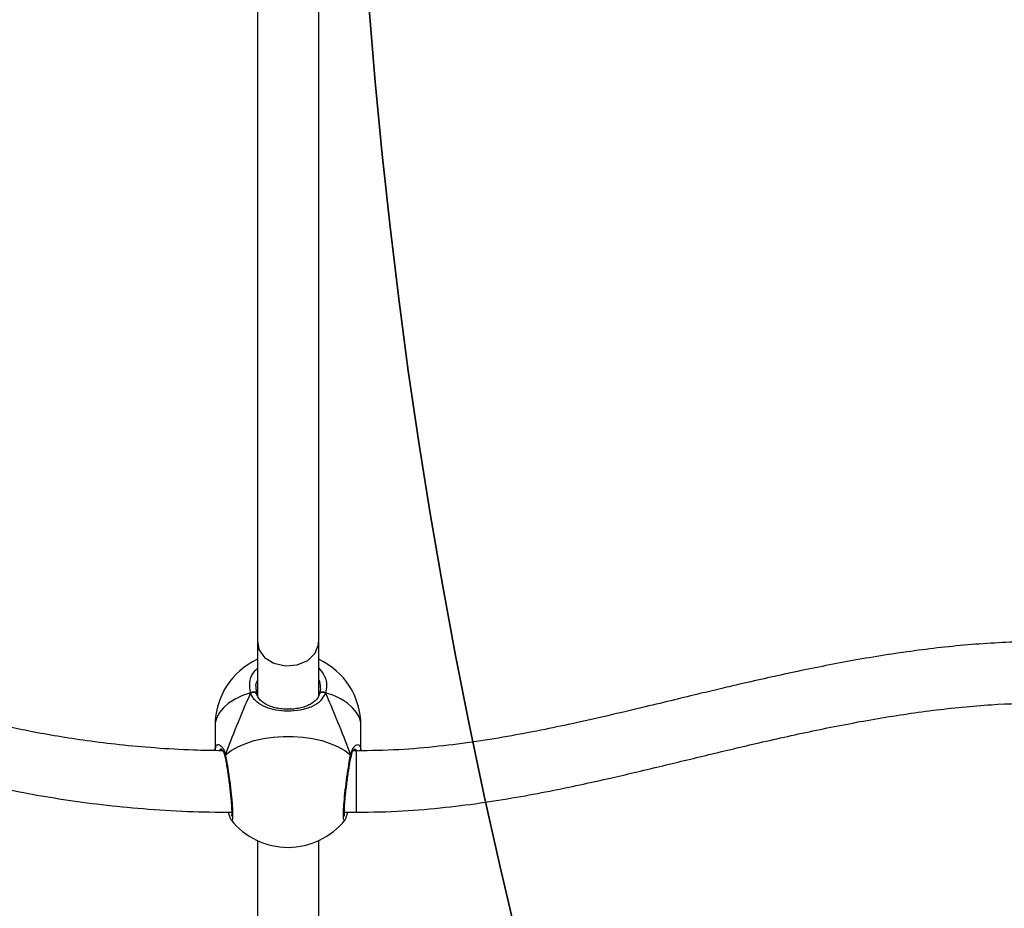
# Model space of a CAD drawing. Units: centimetres. Extents: x 7274 to 9089, y -1006 to 503.
# Drawn here: x 7959 to 7985, y -257 to -234 of the extents above; entities that cross this region are included whole.
import ezdxf

# ---------------------------------------------------------------- set-up
doc = ezdxf.new("R2010")
doc.units = ezdxf.units.CM
doc.layers.add('VP-DIM', color=7, linetype='Continuous')
doc.layers.add('VP-HIC', color=6, linetype='Continuous')
doc.layers.add('VP-EQ', color=7, linetype='Continuous', true_color=0x8a3492)
doc.dimstyles.new('Strefa', dxfattribs={"dimtxt": 14, "dimasz": 20, "dimexe": 20, "dimexo": 50, "dimgap": 20, "dimtad": 0, "dimdec": 0, "dimzin": 0, "dimdsep": 46, "dimtxsty": 'Standard', "dimcen": 0.09, "dimadec": 0, "dimazin": 0, "dimtfac": 1, "dimtdec": 4, "dimtofl": 0, "dimtmove": 0, "dimatfit": 3, "dimfxl": 70, "dimfxlon": 1, "dimtolj": 1, "dimtzin": 0, "dimarcsym": 0})

# ---------------------------------------------------------------- blocks, each defined once
blk = doc.blocks.new('0210-1')
at = {"layer": 'VP-EQ', "color": 0, "linetype": 'Continuous', "lineweight": 25}
for p, q in [((2527.228814738751, 623.8062122692285), (2527.228814738751, 606.9230774273095)), ((2528.828794139386, 606.9230774273095), (2528.828794139386, 623.8062003482995)), ((2527.228814738751, 606.9230774273095), (2527.228814738751, 605.5331865181145)), ((2528.828794139386, 605.5304655660806), (2528.828794139386, 606.9230774273095)), ((2527.185279506207, 605.789715968531), (2527.201921123028, 605.5883357156929)), ((2526.128799098492, 604.7600189079461), (2526.128799098492, 604.1018614401039)), ((2529.928809779644, 604.1018614401039), (2529.928809779644, 604.7600189079461)), ((2526.398355144024, 603.992624007624), (2526.389724391461, 603.9809921611962)), ((2529.671460765362, 603.9459148277458), (2529.67103161192, 603.9439866174873)), ((2529.671985286236, 603.9458611835655), (2529.67422642088, 603.9568850626168)), ((2529.675180095196, 603.9556452860054), (2529.675847667218, 603.9584943880257)), ((2529.81260456419, 604.0945121874031), (2529.725867885113, 604.0945121874031)), ((2529.81260456419, 603.653732859057), (2529.81260456419, 604.0945121874031)), ((2529.81260456419, 602.4945119251427), (2529.81260456419, 603.653732859057)), ((2529.497129100323, 602.4945119251427), (2529.81260456419, 602.4945119251427)), ((2526.54865421629, 602.3011693586525), (2526.544124263287, 602.3088881601509)), ((2529.511911052227, 602.3032734026131), (2529.508954661846, 602.3013213504968)), ((2527.228814738751, 601.7585972179589), (2527.228814738751, 584.8931172718223)), ((2528.828794139386, 584.8931172718223), (2528.828794139386, 601.7585882772621))]:
    blk.add_line(p, q, dxfattribs=at)
at = {"layer": 'VP-EQ', "color": 0, "linetype": 'Continuous', "lineweight": 25, "flags": 128}
for points in [[(2527.239162105084, 606.9239655365167), (2527.266341823101, 606.7374089588342), (2527.417070048809, 606.5278747905908), (2527.660924571514, 606.3785025705514), (2527.960807460308, 606.3120404113945), (2528.27099003172, 606.3386002411064)], [(2528.27099003172, 606.3386002411064), (2528.544360774517, 606.4541408647713), (2528.739196437359, 606.6410759319481), (2528.82588543272, 606.8709412445244), (2528.818446773053, 606.9221893181023)], [(2527.053290980816, 605.613524638575), (2526.838952678204, 605.5354425539192), (2526.647073405743, 605.4427156080422), (2526.481324809552, 605.3370902170357), (2526.344758647442, 605.2205631364998), (2526.240045207501, 605.0953367580589), (2526.16909183836, 604.9637773861107), (2526.133281367779, 604.8283705343422), (2526.128799098492, 604.7600189079461)], [(2527.053290980816, 605.613524638575), (2527.076417582989, 605.6245902408776), (2527.101499217511, 605.6318411459144), (2527.126771586895, 605.6347856153665), (2527.15056576109, 605.6332209934411), (2527.17121281004, 605.6272575487312), (2527.187282222271, 605.6172976125893), (2527.197772639752, 605.6040236581978), (2527.201921123028, 605.5883357156929)], [(2528.855687755108, 605.5883357156929), (2528.859836238385, 605.6040236581978), (2528.870326655865, 605.6172976125893), (2528.886443751812, 605.6272575487312), (2528.907090800762, 605.6332209934411), (2528.930837291241, 605.6347856153665), (2528.956109660626, 605.6318411459144), (2528.981191295147, 605.6245902408776), (2529.00431789732, 605.613524638575)], [(2529.928809779644, 604.7600189079461), (2529.924327510357, 604.8283705343422), (2529.888517039776, 604.9637773861107), (2529.817563670636, 605.0953367580589), (2529.712850230694, 605.2205631364998), (2529.576331752301, 605.3370902170357), (2529.410535472393, 605.4427156080422), (2529.218656199932, 605.5354425539192), (2529.00431789732, 605.613524638575)], [(2526.398355144024, 603.992624007624), (2526.54750980711, 604.1048297514137), (2526.724654811383, 604.2052695383247), (2526.926452296734, 604.2920479406533), (2527.149039882183, 604.3635198702034), (2527.388269084454, 604.4183412422357), (2527.639562266827, 604.4554749359306), (2527.898246425152, 604.4742205967126), (2528.159362452984, 604.4742205967126), (2528.418046611309, 604.4554749359306), (2528.669387477398, 604.4183412422357), (2528.908568995953, 604.3635198702034), (2529.131204265118, 604.2920479406533), (2529.332954066754, 604.2052695383247), (2529.510099071026, 604.1048297514137), (2529.659253734112, 603.992624007624)]]:
    blk.add_lwpolyline(points, dxfattribs=at)
at = {"layer": 'VP-EQ', "color": 0, "linetype": 'Continuous', "lineweight": 25}
for centre, radius, start, end in [((2528.028809953429, 604.7600197081509), 1.9, 114.9014692198336, 180), ((2528.028809953429, 604.7600197081509), 1.90000000000005, 0, 65.09934447774735), ((2526.442066366263, 603.9563308623352), 0.05681428820821898, 140.2973700930531, 191.943078426488), ((2529.615100565657, 603.9561352775714), 0.05727940036006662, 349.7215870590224, 39.57075255872511), ((2528.028809953429, 603.4819613760455), 1.9, 218.5726912490019, 270), ((2528.028809953429, 603.4819613760455), 1.900000000000066, 270, 321.4253968354553)]:
    blk.add_arc(centre, radius, start, end, dxfattribs=at)
for major_axis, ratio, start_param, end_param in [((1.857591680855878, 3.833947988397818), 0.1041199871117364, 1.898296690178234, 2.390737144710748), ((1.857591680855878, 3.833947988397818), 0.1041199871117178, 1.898296690176667, 2.390737144710712), ((-1.857591680855878, 3.833947988397818), 0.1041199871117178, 3.892448162469264, 4.384888617002919), ((-1.857591680855878, 3.833947988397818), 0.1041199871117364, 3.892448162470289, 4.384888617002806)]:
    blk.add_ellipse((2528.028809953429, 606.6636861251), major_axis=major_axis, ratio=ratio, start_param=start_param, end_param=end_param, dxfattribs=at)
for points, knots in [([(2563.626224177838, 604.1050860513863), (2563.444646519144, 604.1091834552475), (2562.98900129197, 604.1194653507546), (2562.276090583143, 604.1921117475371), (2561.502259648839, 604.3011152836482), (2560.772471026562, 604.4345989197678), (2560.085749272333, 604.5808140775088), (2559.332693767975, 604.7588603500028), (2558.535745318693, 604.9638697181917), (2557.716479483147, 605.1848282975419), (2556.931328438787, 605.3991018497427), (2556.14690385779, 605.6101917764898), (2555.323381503152, 605.8234043194619), (2554.493855093905, 606.0272765924095), (2553.4295164395, 606.2711294890951), (2552.125607517032, 606.5333355205994), (2550.577583063426, 606.7717710682546), (2549.013669676989, 606.9219190535954), (2547.432265914159, 606.9620760711892), (2545.843745382229, 606.8821350218061), (2544.260723963062, 606.7042621580966), (2542.718917686468, 606.4537281870256), (2541.244694745476, 606.159705586106), (2540.12777473448, 605.9091774940968), (2539.311342400658, 605.7180698421549), (2538.733747953033, 605.5804090638848), (2538.06741216305, 605.4195909307603), (2537.306943235223, 605.2358588985046), (2536.453417094431, 605.0330765752715), (2535.583771710463, 604.8351813791242), (2534.710075420307, 604.6502175650587), (2533.844575060531, 604.4845781094222), (2532.92134075579, 604.3326628247453), (2531.939319154061, 604.2065932965133), (2530.89678438029, 604.1140734083021), (2530.180399387667, 604.1011480938098), (2529.81260456419, 604.0945121874031)], [0, 0, 0, 0, 0.01578323324431786, 0.03960594573648957, 0.06229157807200367, 0.08386898127203443, 0.1043284089754931, 0.1236374361939218, 0.1515571542408373, 0.1763863172914517, 0.197993222945678, 0.2228839091755898, 0.2475573485779536, 0.2724777914472755, 0.2976216090905798, 0.3430101084750241, 0.3885529001710175, 0.4340494135883542, 0.479599919399369, 0.5259032692688116, 0.5721987183877553, 0.6181772753534894, 0.6620197127995393, 0.7034147448633429, 0.7182186483109245, 0.7353439392300125, 0.755352517392548, 0.7781887577288277, 0.8037936569631257, 0.832094264563966, 0.8561682234493224, 0.8818173867794465, 0.9090117122929283, 0.9377396417528925, 0.9680352914886778, 1, 1, 1, 1]), ([(2526.328546184063, 604.1005739797769), (2526.07326238676, 604.1036914507586), (2525.48203985583, 604.1109113335064), (2524.582624475138, 604.1649764667502), (2523.656707232175, 604.2480779190543), (2522.809881656926, 604.3525824583645), (2522.041717297135, 604.4701585773431), (2521.35162433236, 604.5949028238567), (2520.738888657245, 604.7210870209132), (2520.11250513797, 604.8641681947547), (2519.449353115407, 605.0329477346149), (2518.721013858124, 605.2338551761886), (2517.98698416469, 605.4446136157693), (2517.041069817223, 605.7178465438692), (2515.877055203747, 606.0410300801612), (2514.482147151783, 606.3637250460845), (2513.059088567475, 606.5781262532128), (2511.616863198774, 606.6832959018728), (2510.16673848994, 606.7007707513148), (2508.714804731827, 606.6490101318017), (2507.295361166359, 606.5504104339927), (2505.935654701553, 606.4277762607153), (2504.902222630114, 606.3259414806435), (2504.143863288596, 606.2521926022249), (2503.603621710606, 606.200157911625), (2502.979219213187, 606.1411178405614), (2502.266877647092, 606.0757457970036), (2501.467343930769, 606.0057845775584), (2500.600695362046, 605.9351504499679), (2499.670995982401, 605.8670563768476), (2498.68233066976, 605.8042721204886), (2497.619439433683, 605.7533261600109), (2496.849971515577, 605.7224703110529), (2496.434894304563, 605.7179294655664), (2496.398812907696, 605.717534743708)], [0, 0, 0, 0, 0.02524868986194177, 0.0584745075109566, 0.0892289472902881, 0.1175129871636053, 0.1433217157451556, 0.1666410459206073, 0.1874631335928798, 0.2057806467798411, 0.2308261361236907, 0.2558421163488085, 0.2812703555091989, 0.3070910014128769, 0.3540841095708487, 0.4015979681042412, 0.4492477853385729, 0.4965135805939664, 0.5445528603497412, 0.5926013561834371, 0.6401790246085701, 0.6853259349928277, 0.7277334738357448, 0.742989230152527, 0.7607619579113358, 0.7814682415702755, 0.8050836561065885, 0.8315804379293216, 0.860919508296388, 0.8911511398544336, 0.9238386479886395, 0.9589442091113433, 0.996431145229145, 1, 1, 1, 1]), ([(2527.053290980816, 605.613524638575), (2527.038824054279, 605.7011359318931), (2527.009890654187, 605.8763557752881), (2527.083936750722, 606.1009240662664), (2527.191704402, 606.2064125850026), (2527.228814738751, 606.2427380909141)], [0, 0, 0, 0, 0.3960132513004395, 0.792014102830397, 0.9999999999999999, 0.9999999999999999, 0.9999999999999999, 0.9999999999999999]), ([(2528.828794139386, 606.2550106872734), (2528.883390024032, 606.1894421601809), (2528.999485891728, 606.0500134267577), (2529.047626049357, 605.8195910581064), (2529.016866967087, 605.6732349183654), (2529.00431789732, 605.613524638575)], [0, 0, 0, 0, 0.3445027306209745, 0.7325706634121814, 1, 1, 1, 1]), ([(2527.228814738751, 605.930257760447), (2527.205717828137, 605.8906034981031), (2527.179067516955, 605.844848529014), (2527.184548679271, 605.7962021935817), (2527.185279506207, 605.789715968531)], [0, 0, 0, 0, 0.8666657006531416, 1, 1, 1, 1]), ([(2528.876620906353, 605.7489463915047), (2528.875679609894, 605.8216875406106), (2528.874725543864, 605.8954154917325), (2528.829400782662, 605.9571888462214), (2528.828794139386, 605.9580156435189)], [0, 0, 0, 0, 0.9866156321852834, 1, 1, 1, 1]), ([(2528.855687755108, 605.5883357156929), (2528.872202584039, 605.6388430730607), (2528.889808514042, 605.6926873485454), (2528.877390494469, 605.7456632872554), (2528.876620906353, 605.7489463915047)], [0, 0, 0, 0, 0.9380265016687722, 1, 1, 1, 1]), ([(2527.053290980816, 605.613524638575), (2527.063489968822, 605.6173977617727), (2527.083886083684, 605.6251433013866), (2527.118187741665, 605.6299205923932), (2527.150231604223, 605.6287517566925), (2527.176877967674, 605.6214636244997), (2527.195152868516, 605.609093594206), (2527.201505938189, 605.5969953254089), (2527.201852138261, 605.5897745475307), (2527.201921123028, 605.5883357156929)], [0, 0, 0, 0, 0.1617704092674089, 0.3235112980673541, 0.4837573979955161, 0.6423524563192978, 0.8006867077784882, 0.9602842913314226, 1, 1, 1, 1]), ([(2527.198392528057, 605.5988857378183), (2527.197867834025, 605.6009881341752), (2527.195920396253, 605.6087913219799), (2527.181255606528, 605.6191021850653), (2527.156500349566, 605.6277160542844), (2527.125271392229, 605.6302064051335), (2527.091930497866, 605.6265889090595), (2527.067671270549, 605.6196895538869), (2527.055671133848, 605.6145450242656), (2527.053290980816, 605.613524638575)], [0, 0, 0, 0, 0.06645431837576732, 0.2466497456479757, 0.4250838552727673, 0.6015494237771475, 0.7779421403399793, 0.9559561944205531, 1, 1, 1, 1]), ([(2529.00431789732, 605.613524638575), (2528.967356739303, 605.5388660034029), (2528.89296103884, 605.3885925337069), (2528.660292681689, 605.2424269265179), (2528.360771904988, 605.150703629913), (2528.023981966296, 605.1234495051127), (2527.709532281512, 605.1517062784375), (2527.433345917742, 605.2283276951179), (2527.242745265069, 605.3377689238811), (2527.125542224715, 605.4623828792094), (2527.075718993231, 605.5490005645215), (2527.057090767435, 605.6025928757148), (2527.053290980816, 605.613524638575)], [0, 0, 0, 0, 0.1217349531989409, 0.2450290412929766, 0.3789722788235192, 0.5055029287029948, 0.6189859677031745, 0.7313589727662394, 0.8529044497795819, 0.9181446719261863, 0.9833031452567782, 1, 1, 1, 1]), ([(2528.855163234234, 605.5976906646904), (2528.8457475388, 605.5702114111633), (2528.823909285386, 605.5064775206209), (2528.760628173631, 605.4224072396003), (2528.667652781714, 605.3419839137538), (2528.547475565593, 605.275969983945), (2528.408209049317, 605.226655092418), (2528.257119495492, 605.1945959948406), (2528.099810850043, 605.1792905598022), (2527.942717328683, 605.1800939365005), (2527.790109269917, 605.1964343044127), (2527.64710418141, 605.2277023832218), (2527.516547915614, 605.2736818750127), (2527.402364161279, 605.3343748166355), (2527.308359328011, 605.4104868586901), (2527.238890735704, 605.4967137334879), (2527.212800267443, 605.5661491920791), (2527.200729030133, 605.5982747902092)], [0, 0, 0, 0, 0.05132495737762659, 0.1190403229977364, 0.1922556739806185, 0.2649200373123641, 0.3354044401854175, 0.4040759321845093, 0.4702412991611485, 0.5356574241181035, 0.600201621495154, 0.6653615271634361, 0.7309955480016755, 0.7986671909218244, 0.8678679131363993, 0.9388666481249662, 0.9999999999999999, 0.9999999999999999, 0.9999999999999999, 0.9999999999999999]), ([(2529.00431789732, 605.613524638575), (2528.994134831676, 605.6173983773162), (2528.973757309063, 605.6251501881712), (2528.939455428262, 605.6299200805848), (2528.907388039538, 605.6287550701102), (2528.880731230002, 605.6214636134928), (2528.862455920141, 605.6090935972882), (2528.856102944414, 605.5969953252551), (2528.855756740618, 605.5897745475052), (2528.855687755108, 605.5883357156929)], [0, 0, 0, 0, 0.1615595147031167, 0.323299758578848, 0.4837594564567794, 0.6423538824000044, 0.8006875025185769, 0.9602844496934941, 1, 1, 1, 1]), ([(2528.855687755108, 605.5883357156929), (2528.856773155901, 605.5941250993676), (2528.858945263101, 605.6057108306886), (2528.87609446455, 605.6191771941309), (2528.901190617852, 605.6276985202512), (2528.93231849554, 605.6302113277787), (2528.965683708472, 605.6265875278934), (2528.989937343168, 605.6196896224292), (2529.001937700524, 605.6145450356101), (2529.00431789732, 605.613524638575)], [0, 0, 0, 0, 0.1617310581915982, 0.3236566604931601, 0.4837225519839227, 0.6421894766053774, 0.800590979834842, 0.9604484519107367, 1, 1, 1, 1]), ([(2529.81260456419, 602.4945119251427), (2530.215565604772, 602.5018032866946), (2530.991810324979, 602.515849014042), (2532.10868773506, 602.6152701008377), (2533.135204173915, 602.7468542604598), (2534.075183959821, 602.9006451437389), (2534.931841230921, 603.063029541355), (2535.707716339958, 603.2251515143444), (2536.404743134338, 603.3803746461699), (2537.067507449624, 603.5340819985694), (2537.709548795462, 603.6870411056788), (2538.359004222618, 603.8438935009875), (2539.000868056671, 603.9990528052944), (2539.650342058844, 604.1542690058908), (2540.582958393673, 604.3723577864909), (2541.802696922797, 604.6430133625302), (2543.312213665421, 604.9348885697044), (2544.832431810065, 605.166090609915), (2546.308974545012, 605.3110457419374), (2547.738445856382, 605.3606418389867), (2549.118931065338, 605.3078308372324), (2550.476668773184, 605.1684195832992), (2551.786429332448, 604.9651829755829), (2552.791648042074, 604.7677182411661), (2553.513334500512, 604.6100173240322), (2553.998782824027, 604.4986094620205), (2554.529016310456, 604.3714151989578), (2555.13488290005, 604.2196909325011), (2555.82462794957, 604.0401646078019), (2556.599105227849, 603.831378342244), (2557.390111174945, 603.6149704402693), (2558.189671338419, 603.4004311708908), (2558.988279247463, 603.1955856220942), (2559.847699929412, 602.9928197630801), (2560.771306229511, 602.802450115504), (2561.763435464688, 602.6414420367133), (2562.800419455513, 602.5229382889086), (2563.508800651397, 602.506153034383), (2563.860351222515, 602.4978229631599)], [0, 0, 0, 0, 0.03478462408698903, 0.06700742273483343, 0.09681150720108518, 0.124283770971916, 0.1494667027190847, 0.1723816981021528, 0.1930421696707635, 0.2114543530642516, 0.2314679582645883, 0.2503812434369379, 0.2695109497639852, 0.2888516186722918, 0.3084027440179363, 0.3527132144397961, 0.3973225299961113, 0.4416960745322135, 0.4857819268400887, 0.5254756483569635, 0.5650860446120942, 0.6049529517069402, 0.6433885346875923, 0.6798030308622047, 0.6937749926182206, 0.7075164036012942, 0.7230626208859842, 0.7411561351744514, 0.7618139139232918, 0.7850533018228824, 0.8109550938020886, 0.8331890933862225, 0.8570820200676643, 0.8826403525475324, 0.9098824233594625, 0.9388539067596962, 0.9696548353836618, 0.9999999999999999, 0.9999999999999999, 0.9999999999999999, 0.9999999999999999]), ([(2496.398812907696, 604.1192421545204), (2496.505089832913, 604.1204344366203), (2497.042484703335, 604.1264632738608), (2497.968314357712, 604.1663958497351), (2499.133757743678, 604.2278664977872), (2500.171981037945, 604.2983499951603), (2501.082848274707, 604.3684926873475), (2501.856133848995, 604.4334263885187), (2502.525674345799, 604.4927535213992), (2503.136319683711, 604.5488632304499), (2503.74299226958, 604.6061681704232), (2504.356691018594, 604.6652691499684), (2505.236888485383, 604.7511304945356), (2506.384488791206, 604.8634773703822), (2507.797360822266, 604.9850569205472), (2509.211684143577, 605.0716890909425), (2510.626487107659, 605.1035760520026), (2512.034608874626, 605.0597365872717), (2513.426908288365, 604.9209214625258), (2514.767557260288, 604.6652844424636), (2516.038324160428, 604.3395543668911), (2517.008136272617, 604.0619367358657), (2517.733922354721, 603.8522733794091), (2518.267593975913, 603.6995887589419), (2518.886740608405, 603.5277564578417), (2519.594432905707, 603.343032623117), (2520.392274840046, 603.1567488641706), (2521.260840954142, 602.9815250086989), (2522.196052750739, 602.8234497180392), (2523.194956659546, 602.6883434723568), (2524.274093030152, 602.582235129223), (2525.404747911861, 602.5103077174166), (2526.17632390943, 602.5009449873318), (2526.560336726666, 602.4962851633248)], [0, 0, 0, 0, 0.01043265884999027, 0.05275328900860605, 0.09095945956796321, 0.1250322010788403, 0.1549499799196861, 0.1806963476434441, 0.2012662267424707, 0.220988660715313, 0.2409471533020396, 0.2611418462795064, 0.2815696444186622, 0.3278467460730023, 0.3744422030587945, 0.4208657419895415, 0.4669621508424984, 0.5133009261834918, 0.5590734102312968, 0.6042620253808241, 0.6475689555516897, 0.6886082703481616, 0.7040998397695348, 0.7223999157905108, 0.7436093538220572, 0.767783383982086, 0.7948887862655454, 0.8247839135870165, 0.8555044788143252, 0.8886704795657175, 0.9242734129688027, 0.9623109322773289, 1, 1, 1, 1]), ([(2526.130134242535, 604.1019180645164), (2526.129686221856, 604.10541352916), (2526.124039539142, 604.1494690397949), (2526.134958727141, 604.1671791192659), (2526.145011561871, 604.1834840406593)], [0, 0, 0, 0, 0.07934227962121483, 1, 1, 1, 1]), ([(2526.145011561871, 604.1834840406593), (2526.14770320049, 604.1995705133743), (2526.157344468212, 604.2571911720445), (2526.219859797472, 604.2697641109779), (2526.295888423369, 604.2231093799807), (2526.356329961246, 604.1284449649128), (2526.384790783172, 604.0530721067764), (2526.396082950737, 604.0027497899299), (2526.398355144024, 603.992624007624)], [0, 0, 0, 0, 0.1025112016621783, 0.3671882000214879, 0.653490420029045, 0.8045054750730931, 0.9606628802997265, 1, 1, 1, 1]), ([(2526.301509517193, 604.1382083524879), (2526.281833853352, 604.1405749232645), (2526.257034535597, 604.1435577624278), (2526.250028145317, 604.109198617226), (2526.248580592633, 604.102099858683)], [0, 0, 0, 0, 0.7933953682158206, 1, 1, 1, 1]), ([(2526.288682597637, 604.1461000074562), (2526.288484599911, 604.1461249492783), (2526.283530303873, 604.1467490431598), (2526.30101698252, 604.1400907655418), (2526.325771938928, 604.108047379507), (2526.359271077229, 604.0497866899174), (2526.375511973884, 603.9878386894283), (2526.383525508404, 603.9572724928078)], [0, 0, 0, 0, 0.009400917485315663, 0.2352296111483682, 0.4734812740097892, 0.7402067092395239, 1, 1, 1, 1]), ([(2529.659253734112, 603.992624007624), (2529.681017248434, 604.0593834673027), (2529.724821514871, 604.1937528120583), (2529.827749303068, 604.2710041112726), (2529.911746453156, 604.2550032686476), (2529.922419577818, 604.1510429927527), (2529.927474635601, 604.1018048156915)], [0, 0, 0, 0, 0.2437397513841486, 0.4905844181773841, 0.7587280872456467, 1, 1, 1, 1]), ([(2529.675847667218, 603.9584943880257), (2529.679969565767, 603.977833972274), (2529.69106646895, 604.029899662716), (2529.720155910873, 604.0897453438195), (2529.748913331739, 604.1323047045051), (2529.770645114292, 604.1463505031287), (2529.767234639107, 604.1453820036031), (2529.766446727276, 604.1451582540687)], [0, 0, 0, 0, 0.1559263521090889, 0.4197821978242793, 0.6957877856907269, 0.929718766439109, 1, 1, 1, 1]), ([(2529.810601848126, 604.0910521377739), (2529.808838373027, 604.1028435661962), (2529.802762095865, 604.1434724286748), (2529.77457794525, 604.1369493471383), (2529.754573482037, 604.1323194135841)], [0, 0, 0, 0, 0.2902229524250313, 1, 1, 1, 1]), ([(2526.384956019879, 603.957737409037), (2526.384129061221, 603.9618099745027), (2526.3820543631, 603.9720273461131), (2526.389197813548, 603.9839931341805), (2526.396621479588, 603.9909900119554), (2526.398355144024, 603.992624007624)], [0, 0, 0, 0, 0.33686495376453, 0.845136669776615, 1, 1, 1, 1]), ([(2526.383763926983, 603.9574930299935), (2526.383779879435, 603.9574405150057), (2526.384712903625, 603.9543690276662), (2526.385051936796, 603.9499040822748), (2526.385385173321, 603.9455154766259)], [0, 0, 0, 0, 0.01709757583041386, 1, 1, 1, 1]), ([(2526.38619579649, 603.9444992174324), (2526.388092326112, 603.9352050846846), (2526.397558170726, 603.8888167681686), (2526.416122529486, 603.7832388599769), (2526.440933160357, 603.6322515057358), (2526.465802711545, 603.4667667915983), (2526.48933963439, 603.2951686264889), (2526.510960676454, 603.1227424152934), (2526.529458017264, 602.9560894601011), (2526.544354217332, 602.8007626547953), (2526.554765064259, 602.6627047619431), (2526.56059544558, 602.5467030959117), (2526.561254394845, 602.4613089165716), (2526.559195234423, 602.4112870380634), (2526.554899672742, 602.3892724290484), (2526.555735582061, 602.391714047856), (2526.555902141095, 602.3922005523858)], [0, 0, 0, 0, 0.02105705777024344, 0.1050987205839758, 0.1898982798247812, 0.2750132699228997, 0.3604810918626343, 0.4456229816282969, 0.5306877585640858, 0.6151054209768383, 0.699033792047817, 0.7821162365821769, 0.8638001832044568, 0.9321018523011052, 0.9864709608554262, 1, 1, 1, 1]), ([(2526.398355144024, 603.992624007624), (2526.414638277332, 603.9040126201179), (2526.447204547722, 603.7267898245642), (2526.497349873106, 603.3884780829949), (2526.540745466801, 603.0437552015828), (2526.572185939903, 602.7264835174867), (2526.587277045562, 602.4729374228897), (2526.583022399675, 602.3193053768011), (2526.568696593348, 602.2615929151151), (2526.552681721404, 602.2932164931668), (2526.54865421629, 602.3011693586525)], [0, 0, 0, 0, 0.138180416814172, 0.2763608656604876, 0.4144839147116508, 0.5516163271559628, 0.6871614901752747, 0.821320605741891, 0.9550647562630699, 0.9999999999999999, 0.9999999999999999, 0.9999999999999999, 0.9999999999999999]), ([(2529.508954661846, 602.3013213504968), (2529.501360023841, 602.2920627877), (2529.48275981272, 602.2693874182429), (2529.470869017258, 602.3648970780722), (2529.473946790852, 602.5581009804512), (2529.495039795668, 602.8345068412251), (2529.530589189598, 603.1599439875956), (2529.576089821395, 603.5001039073459), (2529.621176618143, 603.7892649050199), (2529.648220488439, 603.9336985642962), (2529.659253734112, 603.992624007624)], [0, 0, 0, 0, 0.09355581171673932, 0.2291297949889, 0.363322303651498, 0.497099640989192, 0.6316489511666245, 0.7677090744774433, 0.905230914760147, 1, 1, 1, 1]), ([(2529.501945155621, 602.3914763559517), (2529.502058449082, 602.3911130501328), (2529.502587194079, 602.3894174877402), (2529.499152628815, 602.4067358643124), (2529.49679844708, 602.4461277090122), (2529.49642094351, 602.5181607831015), (2529.500308591653, 602.6193283016888), (2529.508785811568, 602.7463852742303), (2529.521771491766, 602.8931996506237), (2529.538753025897, 603.0539781890619), (2529.559005570761, 603.2231469649614), (2529.581685943344, 603.3949135597221), (2529.606073266009, 603.5635128807729), (2529.63120030082, 603.7222546667836), (2529.653405604246, 603.8520791876475), (2529.666355348026, 603.9181555677787), (2529.671413081646, 603.9439627756295)], [0, 0, 0, 0, 0.01252758710371614, 0.05846673647169821, 0.1194417136841391, 0.1927576410565351, 0.2712046587779867, 0.3534107196787864, 0.4361517625079911, 0.5199344580061782, 0.6042662546828759, 0.6889940400127967, 0.7742213538358593, 0.8594465319929624, 0.9451045508881142, 1, 1, 1, 1]), ([(2529.673129695416, 603.9623299469171), (2529.673587614031, 603.9648689833223), (2529.675154047954, 603.9735544409943), (2529.668369972059, 603.9839899513665), (2529.660979224499, 603.9909897829417), (2529.659253734112, 603.992624007624)], [0, 0, 0, 0, 0.2404960310638727, 0.8226814289616126, 1, 1, 1, 1]), ([(2529.659253734112, 603.992624007624), (2529.664628001138, 603.9868689779878), (2529.675093316461, 603.975662203271), (2529.673964790341, 603.9632146089552), (2529.673415797711, 603.9571592439827)], [0, 0, 0, 0, 0.5135313042077745, 1, 1, 1, 1]), ([(2526.473886149884, 602.4980703224358), (2526.476370459776, 602.4870298287511), (2526.487406734687, 602.437983643403), (2526.508705640229, 602.3739137293791), (2526.520154787316, 602.3307536803667), (2526.538269548829, 602.306670771705), (2526.539594310284, 602.3049095501123)], [0, 0, 0, 0, 0.1193631214838249, 0.5302576086927263, 0.965646988315636, 0.9999999999999999, 0.9999999999999999, 0.9999999999999999, 0.9999999999999999]), ([(2529.515725749493, 602.3007104028877), (2529.516401954949, 602.301544807991), (2529.526658686023, 602.3142011222317), (2529.538689096752, 602.3459055684671), (2529.560434554332, 602.4021725730025), (2529.576224177815, 602.4663566534476), (2529.583150523663, 602.4945119251427)], [0, 0, 0, 0, 0.01567783446374534, 0.2378024760384992, 0.6656510738553487, 1, 1, 1, 1])]:
    blk.add_open_spline(points, degree=3, knots=knots, dxfattribs=at)
blk = doc.blocks.new('0210-1 2d')
at = {"layer": 'VP-EQ', "color": 0}
blk.add_blockref('0210-1', (58.38213804266661, -125.1045815200007), dxfattribs=at)
blk = doc.blocks.new('*D148')
at = {"layer": 'Defpoints', "color": 0}
for p in [(8776.55439075679, 483.1108857360573), (7446.20431892759, -256.3891150686053), (8776.55439075679, -256.399523714525)]:
    blk.add_point(p, dxfattribs=at)
at = {"layer": 'VP-DIM', "color": 0, "lineweight": -2}
for p, q in [((7446.20431892759, 413.1108857360573), (7446.20431892759, 503.1108857360573)), ((8776.55439075679, 413.1108857360573), (8776.55439075679, 503.1108857360573)), ((7466.20431892759, 483.1108857360573), (8069.212688175523, 483.1108857360573)), ((8756.55439075679, 483.1108857360573), (8153.546021508857, 483.1108857360573))]:
    blk.add_line(p, q, dxfattribs=at)
at = {"layer": 'VP-DIM', "color": 0}
for points in [[(7466.20431892759, 486.4442190693906), (7466.20431892759, 479.777552402724), (7446.20431892759, 483.1108857360573)], [(8756.55439075679, 479.777552402724), (8756.55439075679, 486.4442190693906), (8776.55439075679, 483.1108857360573)]]:
    blk.add_solid(points, dxfattribs=at)
at = {"layer": 'VP-DIM', "color": 0, "insert": (8111.37935484219, 483.1108857360573), "char_height": 14, "attachment_point": 5}
blk.add_mtext('\\A1;1330', dxfattribs=at)

msp = doc.modelspace()

# ---------------------------------------------------------------- linework, layer by layer
at = {"layer": 'VP-HIC', "color": 30}
msp.add_lwpolyline([(7967.991390155617, -84.06135723570378), (7967.991390155617, -222.3107834719705, 0.4142135623730951), (8117.991390155617, -372.3107834719704), (8202.331390308205, -372.3107834719704, 0.4142135623730953), (8352.331390308205, -222.3107834719704), (8352.331390308205, -84.10459799226498, 0.08083087681589064), (8360.070290492837, -36.54642856447947), (8360.070290492837, 60.25606383219929, 0.08620058621560431), (8351.28468982801, 110.8376160069442, 0.3837727793748095), (8202.111401485268, 245.1108857360573), (8118.211378978554, 245.1108857360573, 0.383882701065498), (7969.032074664148, 110.7804474488175, 0.0860986336598326), (7960.26693813688, 60.25606383219929), (7960.26693813688, -36.54642856447947, 0.08075439631950168)], format="xyb", close=True, dxfattribs=at)
at = {"layer": 'VP-HIC', "color": 4}
msp.add_lwpolyline([(8472.342424916093, -629.4071559614163, 0.4142135623730965), (8622.342424916093, -479.4071559614154), (8622.342424916093, -398.6391142639416, 0.06398044237063154), (8617.470199035584, -360.7190776194227, 0.0957337925043273), (8628.269296215836, -304.8342974537366), (8628.269296215836, -202.5827992419747, 0.4142135623730954), (8478.269296215836, -52.58279924197473), (8378.483293081466, -52.58279924197473, 0.03245864872841166), (8359.069550984288, -53.8444161064026, -0.05180753553000352), (8352.331390308205, -84.10459799226498), (8352.331390308205, -222.3107834719705, -0.4142135623730953), (8202.331390308205, -372.3107834719705), (8117.991390155617, -372.3107834719705, -0.4142135623730951), (7967.991390155617, -222.3107834719705), (7967.991390155617, -84.06135723570378, -0.03420602209981578), (7962.84162636996, -64.21911275713717), (7939.548010168042, -64.21911275713717, 0.07218005880781529), (7896.911039279763, -58.03179896204745)], format="xyb", dxfattribs=at)

# ---------------------------------------------------------------- block references
at = {"layer": 'VP-EQ', "color": 0}
msp.add_blockref('0210-1 2d', (5379.900454998101, -732.1873965672779), dxfattribs=at)

# ---------------------------------------------------------------- dimensions: what is measured, and where the dimension line sits
at = {"layer": 'VP-DIM', "color": 0}
dim = msp.add_linear_dim(base=(8776.55439075679, 483.1108857360573), p1=(7446.20431892759, -256.3891150686053), p2=(8776.55439075679, -256.399523714525), dimstyle='Strefa', dxfattribs=at)
dim.commit()
dim.dimension.update_dxf_attribs({"geometry": '*D148', "text_midpoint": (8111.37935484219, 483.1108857360573)})

doc.saveas('drawing.dxf')
